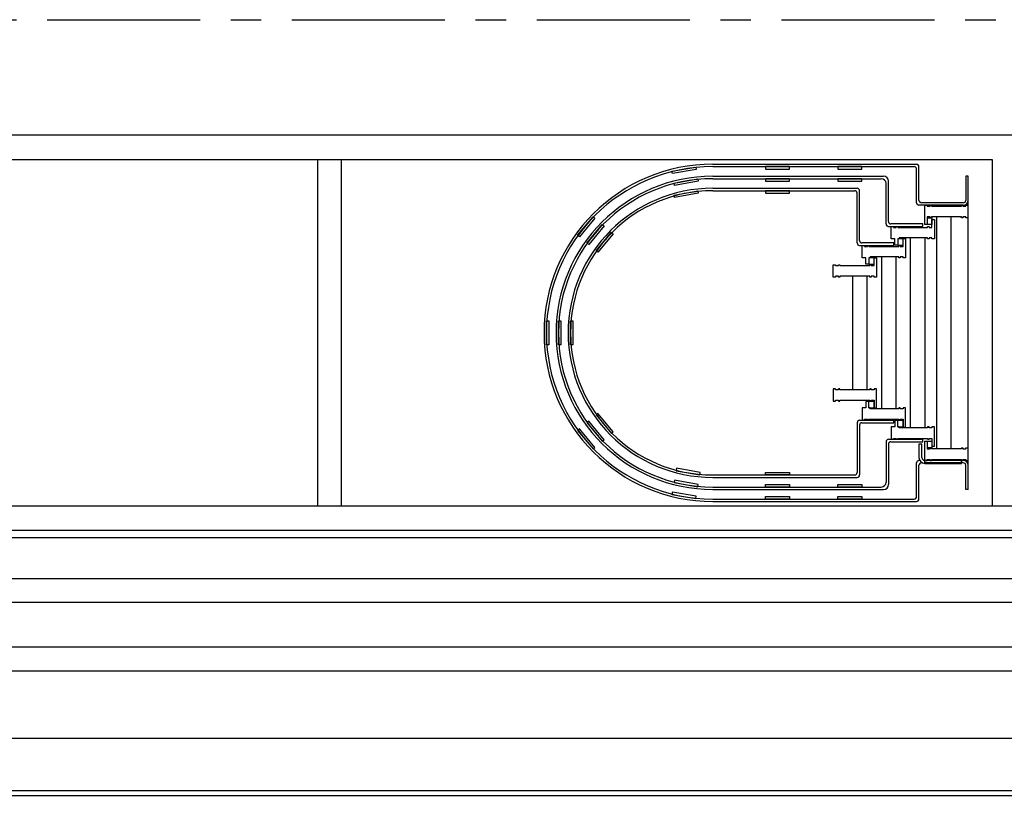
# Model space of a CAD drawing. Units: millimetres. Extents: x -825 to 6692, y 555 to 6949.
# Drawn here: x 3451 to 3655, y 3236 to 3397 of the extents above; entities that cross this region are included whole.
import ezdxf

# ---------------------------------------------------------------- set-up
doc = ezdxf.new("R2010")
doc.units = ezdxf.units.MM
doc.linetypes.add('CENTER', pattern=[50.8, 31.75, -6.35, 6.35, -6.35])
for name, color, linetype in [('GT大劇院_PL示意線 Plaster Phantom Line', 3, 'CENTER'), ('GT大劇院_公共藝術大幕 Public Art Curtain', 7, 'Continuous'), ('GT大劇院_燈橋及飾板 Lighting Bridge and Teaser (Hard Structure)', 6, 'Continuous'), ('GT大劇院_觀眾席座椅_樂池 Audience Seats Orchestra Pit', 7, 'Continuous')]:
    doc.layers.add(name, color=color, linetype=linetype)

# ---------------------------------------------------------------- blocks, each defined once
blk = doc.blocks.new('GT大劇院_4F建築底圖')
at = {"layer": 'GT大劇院_PL示意線 Plaster Phantom Line'}
blk.add_line((-1000, 0), (1000, 0), dxfattribs=at)
blk = doc.blocks.new('GT大劇院_燈橋(平面)')
at = {"layer": 'GT大劇院_燈橋及飾板 Lighting Bridge and Teaser (Hard Structure)'}
for p, q in [((877.51, -24), (-882.49, -24)), ((-877.49, -29), (872.51, -29)), ((732.49, -29), (732.49, -101)), ((737.49, -101), (737.49, -29)), ((814.51, -30), (856.81, -30)), ((814.51, -30.5), (856.31, -30.5)), ((857.31, -37.5), (857.31, -30.5)), ((872.51, -29), (872.51, -101)), ((814.51, -32.5), (849.98, -32.5)), ((856.81, -38), (856.81, -31)), ((867.01, -32.5), (867.01, -37.5)), ((867.51, -32.5), (867.01, -32.5)), ((867.51, -37.5), (867.51, -32.5)), ((867.51, -97.5), (867.51, -32.5)), ((867.51, -97.5), (867.51, -32.5)), ((814.51, -33), (849.48, -33)), ((850.48, -42.4), (850.48, -34)), ((850.98, -41.9), (850.98, -33.5)), ((814.51, -35), (844.48, -35)), ((814.51, -35.5), (843.98, -35.5)), ((844.48, -46.35), (844.48, -36)), ((844.98, -45.85), (844.98, -35.5)), ((866.51, -38.5), (857.31, -38.5)), ((866.51, -38), (857.81, -38)), ((858.51, -42.5), (858.51, -38.5)), ((858.51, -38.5), (859.01, -38.5)), ((858.51, -42.5), (858.51, -38.5)), ((858.51, -38.5), (859.01, -38.5)), ((859.01, -38.5), (859.01, -38.7)), ((859.01, -38.5), (859.01, -38.7)), ((859.01, -38.7), (859.61, -38.7)), ((859.01, -38.7), (859.61, -38.7)), ((859.61, -38.7), (859.61, -38.5)), ((859.61, -38.5), (859.91, -38.5)), ((859.61, -38.7), (859.61, -38.5)), ((859.61, -38.5), (859.91, -38.5)), ((859.91, -38.5), (859.91, -38.7)), ((859.91, -38.5), (859.91, -38.7)), ((859.91, -38.7), (866.11, -38.7)), ((859.91, -38.7), (866.11, -38.7)), ((866.11, -38.7), (866.11, -38.5)), ((866.11, -38.5), (866.41, -38.5)), ((866.11, -38.7), (866.11, -38.5)), ((866.11, -38.5), (866.41, -38.5)), ((866.41, -38.5), (866.41, -38.7)), ((866.41, -38.5), (866.41, -38.7)), ((866.41, -38.7), (867.01, -38.7)), ((866.41, -38.7), (867.01, -38.7)), ((867.01, -38.7), (867.01, -38.5)), ((867.01, -38.5), (867.51, -38.5)), ((867.01, -38.7), (867.01, -38.5)), ((867.01, -38.5), (867.51, -38.5)), ((850.98, -42.9), (858.11, -42.9)), ((858.11, -42.4), (851.48, -42.4)), ((851.51, -44.2), (851.51, -42.9)), ((851.51, -42.9), (852.01, -42.9)), ((851.51, -44.2), (851.51, -42.9)), ((851.51, -42.9), (852.01, -42.9)), ((852.01, -42.9), (852.01, -43.1)), ((852.01, -42.9), (852.01, -43.1)), ((852.61, -43.1), (852.61, -42.9)), ((852.61, -42.9), (852.91, -42.9)), ((852.61, -43.1), (852.61, -42.9)), ((852.61, -42.9), (852.91, -42.9)), ((852.91, -42.9), (852.91, -43.1)), ((852.91, -42.9), (852.91, -43.1)), ((858.11, -42.9), (858.11, -42.4)), ((859.01, -42.5), (858.51, -42.5)), ((859.01, -42.5), (858.51, -42.5)), ((859.61, -40.9), (859.01, -40.9)), ((859.01, -40.9), (859.01, -42.5)), ((859.61, -40.9), (859.01, -40.9)), ((859.01, -40.9), (859.01, -42.5)), ((859.01, -41.1), (860.01, -41.1)), ((859.01, -41.1), (860.01, -41.1)), ((860.01, -42.5), (859.01, -42.5)), ((860.01, -42.5), (859.01, -42.5)), ((859.11, -43.1), (859.11, -42.9)), ((859.11, -42.9), (859.41, -42.9)), ((859.11, -43.1), (859.11, -42.9)), ((859.11, -42.9), (859.41, -42.9)), ((859.41, -42.9), (859.41, -43.1)), ((859.41, -42.9), (859.41, -43.1)), ((859.61, -41.1), (859.61, -40.9)), ((859.61, -41.1), (859.61, -40.9)), ((859.91, -41.1), (859.61, -41.1)), ((859.91, -41.1), (859.61, -41.1)), ((866.11, -40.9), (859.91, -40.9)), ((859.91, -40.9), (859.91, -41.1)), ((866.11, -40.9), (859.91, -40.9)), ((859.91, -40.9), (859.91, -41.1)), ((860.01, -41.1), (860.01, -42.5)), ((860.01, -41.1), (860.01, -42.5)), ((860.01, -42.9), (860.01, -41.5)), ((860.01, -41.5), (860.51, -41.5)), ((860.01, -42.9), (860.01, -41.5)), ((860.01, -41.5), (860.51, -41.5)), ((860.01, -43.1), (860.01, -42.9)), ((860.01, -43.1), (860.01, -42.9)), ((860.51, -41.5), (860.51, -42.9)), ((860.51, -41.5), (860.51, -42.9)), ((860.51, -42.9), (860.51, -44.2)), ((860.51, -42.9), (860.51, -44.2)), ((861.01, -89.1), (861.01, -40.9)), ((861.01, -89.1), (861.01, -40.9)), ((864.01, -89.1), (864.01, -40.9)), ((864.01, -89.1), (864.01, -40.9)), ((866.11, -41.1), (866.11, -40.9)), ((866.11, -41.1), (866.11, -40.9)), ((866.41, -41.1), (866.11, -41.1)), ((866.41, -41.1), (866.11, -41.1)), ((867.01, -40.9), (866.41, -40.9)), ((866.41, -40.9), (866.41, -41.1)), ((867.01, -40.9), (866.41, -40.9)), ((866.41, -40.9), (866.41, -41.1)), ((867.01, -41.1), (867.01, -40.9)), ((867.01, -41.1), (867.01, -40.9)), ((867.51, -41.1), (867.01, -41.1)), ((867.51, -41.1), (867.01, -41.1)), ((851.51, -45.5), (851.51, -44.2)), ((851.51, -45.5), (851.51, -44.2)), ((852.01, -43.1), (852.61, -43.1)), ((852.01, -43.1), (852.61, -43.1)), ((852.91, -43.1), (859.11, -43.1)), ((852.91, -43.1), (859.11, -43.1)), ((859.41, -43.1), (860.01, -43.1)), ((859.41, -43.1), (860.01, -43.1)), ((860.51, -44.2), (860.51, -45.5)), ((860.51, -44.2), (860.51, -45.5)), ((844.98, -46.85), (852.11, -46.85)), ((852.11, -46.35), (845.48, -46.35)), ((845.51, -48.15), (845.51, -46.85)), ((845.51, -46.85), (846.01, -46.85)), ((845.51, -48.15), (845.51, -46.85)), ((845.51, -46.85), (846.01, -46.85)), ((846.01, -46.85), (846.01, -47.05)), ((846.01, -46.85), (846.01, -47.05)), ((846.61, -47.05), (846.61, -46.85)), ((846.61, -46.85), (846.91, -46.85)), ((846.61, -47.05), (846.61, -46.85)), ((846.61, -46.85), (846.91, -46.85)), ((846.91, -46.85), (846.91, -47.05)), ((846.91, -46.85), (846.91, -47.05)), ((852.31, -45.5), (851.51, -45.5)), ((852.31, -45.5), (851.51, -45.5)), ((852.11, -46.85), (852.11, -46.35)), ((852.31, -46.8), (852.31, -45.5)), ((852.31, -46.8), (852.31, -45.5)), ((852.91, -46.8), (852.31, -46.8)), ((852.91, -46.8), (852.31, -46.8)), ((853.21, -45.5), (852.91, -45.5)), ((854.01, -45.5), (852.91, -45.5)), ((852.91, -45.5), (852.91, -46.8)), ((853.21, -45.5), (852.91, -45.5)), ((854.01, -45.5), (852.91, -45.5)), ((852.91, -45.5), (852.91, -46.8)), ((852.91, -46.8), (854.01, -46.8)), ((852.91, -46.8), (854.01, -46.8)), ((853.11, -47.05), (853.11, -46.85)), ((853.11, -46.85), (853.41, -46.85)), ((853.11, -47.05), (853.11, -46.85)), ((853.11, -46.85), (853.41, -46.85)), ((859.11, -45.3), (853.21, -45.3)), ((853.21, -45.3), (853.21, -45.5)), ((859.11, -45.3), (853.21, -45.3)), ((853.21, -45.3), (853.21, -45.5)), ((853.41, -46.85), (853.41, -47.05)), ((853.41, -46.85), (853.41, -47.05)), ((854.01, -46.85), (854.01, -45.45)), ((854.01, -45.45), (854.51, -45.45)), ((854.01, -46.85), (854.01, -45.45)), ((854.01, -45.45), (854.51, -45.45)), ((854.01, -46.8), (854.01, -45.5)), ((854.01, -46.8), (854.01, -45.5)), ((854.01, -47.05), (854.01, -46.85)), ((854.01, -47.05), (854.01, -46.85)), ((854.51, -45.45), (854.51, -46.85)), ((854.51, -45.45), (854.51, -46.85)), ((854.51, -46.85), (854.51, -48.15)), ((854.51, -46.85), (854.51, -48.15)), ((855.51, -45.3), (855.51, -84.7)), ((855.51, -45.3), (855.51, -84.7)), ((858.51, -45.3), (858.51, -84.7)), ((858.51, -45.3), (858.51, -84.7)), ((859.11, -45.5), (859.11, -45.3)), ((859.11, -45.5), (859.11, -45.3)), ((859.41, -45.5), (859.11, -45.5)), ((859.41, -45.5), (859.11, -45.5)), ((860.01, -45.3), (859.41, -45.3)), ((859.41, -45.3), (859.41, -45.5)), ((860.01, -45.3), (859.41, -45.3)), ((859.41, -45.3), (859.41, -45.5)), ((860.01, -45.5), (860.01, -45.3)), ((860.01, -45.5), (860.01, -45.3)), ((860.51, -45.5), (860.01, -45.5)), ((860.51, -45.5), (860.01, -45.5)), ((845.51, -49.45), (845.51, -48.15)), ((845.51, -49.45), (845.51, -48.15)), ((846.01, -47.05), (846.61, -47.05)), ((846.01, -47.05), (846.61, -47.05)), ((846.91, -47.05), (853.11, -47.05)), ((846.91, -47.05), (853.11, -47.05)), ((853.41, -47.05), (854.01, -47.05)), ((853.41, -47.05), (854.01, -47.05)), ((854.51, -48.15), (854.51, -49.45)), ((854.51, -48.15), (854.51, -49.45)), ((839.51, -52.15), (839.51, -50.85)), ((839.51, -50.85), (840.01, -50.85)), ((839.51, -52.15), (839.51, -50.85)), ((839.51, -50.85), (840.01, -50.85)), ((840.01, -50.85), (840.01, -51.05)), ((840.01, -50.85), (840.01, -51.05)), ((840.01, -51.05), (840.61, -51.05)), ((840.01, -51.05), (840.61, -51.05)), ((840.61, -51.05), (840.61, -50.85)), ((840.61, -50.85), (840.91, -50.85)), ((840.61, -51.05), (840.61, -50.85)), ((840.61, -50.85), (840.91, -50.85)), ((840.91, -50.85), (840.91, -51.05)), ((840.91, -50.85), (840.91, -51.05)), ((840.91, -51.05), (847.11, -51.05)), ((840.91, -51.05), (847.11, -51.05)), ((846.31, -49.45), (845.51, -49.45)), ((846.31, -49.45), (845.51, -49.45)), ((846.31, -50.75), (846.31, -49.45)), ((846.31, -50.75), (846.31, -49.45)), ((846.91, -50.75), (846.31, -50.75)), ((846.91, -50.75), (846.31, -50.75)), ((847.21, -49.45), (846.91, -49.45)), ((848.01, -49.45), (846.91, -49.45)), ((846.91, -49.45), (846.91, -50.75)), ((847.21, -49.45), (846.91, -49.45)), ((848.01, -49.45), (846.91, -49.45)), ((846.91, -49.45), (846.91, -50.75)), ((846.91, -50.75), (848.01, -50.75)), ((846.91, -50.75), (848.01, -50.75)), ((847.11, -51.05), (847.11, -50.85)), ((847.11, -50.85), (847.41, -50.85)), ((847.11, -51.05), (847.11, -50.85)), ((847.11, -50.85), (847.41, -50.85)), ((853.11, -49.25), (847.21, -49.25)), ((847.21, -49.25), (847.21, -49.45)), ((853.11, -49.25), (847.21, -49.25)), ((847.21, -49.25), (847.21, -49.45)), ((847.41, -50.85), (847.41, -51.05)), ((847.41, -50.85), (847.41, -51.05)), ((847.41, -51.05), (848.01, -51.05)), ((847.41, -51.05), (848.01, -51.05)), ((848.01, -50.85), (848.01, -49.35)), ((848.01, -50.85), (848.01, -49.35)), ((848.01, -49.45), (848.51, -49.45)), ((848.01, -50.75), (848.01, -49.45)), ((848.01, -49.45), (848.51, -49.45)), ((848.01, -50.75), (848.01, -49.45)), ((848.01, -51.05), (848.01, -50.85)), ((848.01, -51.05), (848.01, -50.85)), ((848.51, -49.45), (848.51, -50.85)), ((848.51, -49.45), (848.51, -50.85)), ((848.51, -50.85), (848.51, -52.15)), ((848.51, -50.85), (848.51, -52.15)), ((849.51, -49.25), (849.51, -80.75)), ((849.51, -49.25), (849.51, -80.75)), ((852.51, -49.25), (852.51, -80.75)), ((852.51, -49.25), (852.51, -80.75)), ((853.11, -49.45), (853.11, -49.25)), ((853.11, -49.45), (853.11, -49.25)), ((853.41, -49.45), (853.11, -49.45)), ((853.41, -49.45), (853.11, -49.45)), ((854.01, -49.25), (853.41, -49.25)), ((853.41, -49.25), (853.41, -49.45)), ((854.01, -49.25), (853.41, -49.25)), ((853.41, -49.25), (853.41, -49.45)), ((854.01, -49.45), (854.01, -49.25)), ((854.01, -49.45), (854.01, -49.25)), ((854.51, -49.45), (854.01, -49.45)), ((854.51, -49.45), (854.01, -49.45)), ((839.51, -53.45), (839.51, -52.15)), ((839.51, -53.45), (839.51, -52.15)), ((848.51, -52.15), (848.51, -53.45)), ((848.51, -52.15), (848.51, -53.45)), ((840.01, -53.45), (839.51, -53.45)), ((840.01, -53.45), (839.51, -53.45)), ((840.61, -53.25), (840.01, -53.25)), ((840.01, -53.25), (840.01, -53.45)), ((840.61, -53.25), (840.01, -53.25)), ((840.01, -53.25), (840.01, -53.45)), ((840.61, -53.45), (840.61, -53.25)), ((840.61, -53.45), (840.61, -53.25)), ((840.91, -53.45), (840.61, -53.45)), ((840.91, -53.45), (840.61, -53.45)), ((847.11, -53.25), (840.91, -53.25)), ((840.91, -53.25), (840.91, -53.45)), ((847.11, -53.25), (840.91, -53.25)), ((840.91, -53.25), (840.91, -53.45)), ((843.51, -53.25), (843.51, -76.8)), ((843.51, -53.25), (843.51, -76.8)), ((846.51, -53.25), (846.51, -76.8)), ((846.51, -53.25), (846.51, -76.8)), ((847.11, -53.45), (847.11, -53.25)), ((847.11, -53.45), (847.11, -53.25)), ((847.41, -53.45), (847.11, -53.45)), ((847.41, -53.45), (847.11, -53.45)), ((848.01, -53.25), (847.41, -53.25)), ((847.41, -53.25), (847.41, -53.45)), ((848.01, -53.25), (847.41, -53.25)), ((847.41, -53.25), (847.41, -53.45)), ((848.01, -53.45), (848.01, -53.25)), ((848.01, -53.45), (848.01, -53.25)), ((848.51, -53.45), (848.01, -53.45)), ((848.51, -53.45), (848.01, -53.45)), ((840.01, -76.6), (839.51, -76.6)), ((839.51, -76.6), (839.51, -77.9)), ((840.01, -76.6), (839.51, -76.6)), ((839.51, -76.6), (839.51, -77.9)), ((840.01, -76.8), (840.01, -76.6)), ((840.01, -76.8), (840.01, -76.6)), ((840.61, -76.8), (840.01, -76.8)), ((840.61, -76.8), (840.01, -76.8)), ((840.91, -76.6), (840.61, -76.6)), ((840.61, -76.6), (840.61, -76.8)), ((840.91, -76.6), (840.61, -76.6)), ((840.61, -76.6), (840.61, -76.8)), ((840.91, -76.8), (840.91, -76.6)), ((840.91, -76.8), (840.91, -76.6)), ((847.11, -76.8), (840.91, -76.8)), ((847.11, -76.8), (840.91, -76.8)), ((847.41, -76.6), (847.11, -76.6)), ((847.11, -76.6), (847.11, -76.8)), ((847.41, -76.6), (847.11, -76.6)), ((847.11, -76.6), (847.11, -76.8)), ((847.41, -76.8), (847.41, -76.6)), ((847.41, -76.8), (847.41, -76.6)), ((848.01, -76.8), (847.41, -76.8)), ((848.01, -76.8), (847.41, -76.8)), ((848.51, -76.6), (848.01, -76.6)), ((848.01, -76.6), (848.01, -76.8)), ((848.51, -76.6), (848.01, -76.6)), ((848.01, -76.6), (848.01, -76.8)), ((848.51, -77.9), (848.51, -76.6)), ((848.51, -77.9), (848.51, -76.6)), ((839.51, -77.9), (839.51, -79.2)), ((839.51, -77.9), (839.51, -79.2)), ((839.51, -79.2), (840.01, -79.2)), ((839.51, -79.2), (840.01, -79.2)), ((840.01, -79.2), (840.01, -79)), ((840.01, -79), (840.61, -79)), ((840.01, -79.2), (840.01, -79)), ((840.01, -79), (840.61, -79)), ((840.61, -79), (840.61, -79.2)), ((840.61, -79), (840.61, -79.2)), ((840.61, -79.2), (840.91, -79.2)), ((840.61, -79.2), (840.91, -79.2)), ((840.91, -79.2), (840.91, -79)), ((840.91, -79), (847.11, -79)), ((840.91, -79.2), (840.91, -79)), ((840.91, -79), (847.11, -79)), ((846.91, -79.25), (846.31, -79.25)), ((846.31, -79.25), (846.31, -80.55)), ((846.91, -79.25), (846.31, -79.25)), ((846.31, -79.25), (846.31, -80.55)), ((848.01, -79.25), (846.91, -79.25)), ((846.91, -80.55), (846.91, -79.25)), ((848.01, -79.25), (846.91, -79.25)), ((846.91, -80.55), (846.91, -79.25)), ((847.11, -79), (847.11, -79.2)), ((847.11, -79), (847.11, -79.2)), ((847.11, -79.2), (847.41, -79.2)), ((847.11, -79.2), (847.41, -79.2)), ((847.41, -79.2), (847.41, -79)), ((847.41, -79), (848.01, -79)), ((847.41, -79.2), (847.41, -79)), ((847.41, -79), (848.01, -79)), ((848.01, -79), (848.01, -79.2)), ((848.01, -79), (848.01, -79.2)), ((848.01, -79.2), (848.01, -80.6)), ((848.01, -79.2), (848.01, -80.6)), ((848.01, -80.55), (848.01, -79.25)), ((848.01, -80.55), (848.01, -79.25)), ((848.51, -79.2), (848.51, -77.9)), ((848.51, -79.2), (848.51, -77.9)), ((848.51, -80.6), (848.51, -79.2)), ((848.51, -80.6), (848.51, -79.2)), ((846.31, -80.55), (845.51, -80.55)), ((845.51, -80.55), (845.51, -81.85)), ((846.31, -80.55), (845.51, -80.55)), ((845.51, -80.55), (845.51, -81.85)), ((847.21, -80.55), (846.91, -80.55)), ((846.91, -80.55), (848.01, -80.55)), ((847.21, -80.55), (846.91, -80.55)), ((846.91, -80.55), (848.01, -80.55)), ((847.21, -80.75), (847.21, -80.55)), ((847.21, -80.75), (847.21, -80.55)), ((853.11, -80.75), (847.21, -80.75)), ((853.11, -80.75), (847.21, -80.75)), ((848.01, -80.6), (848.51, -80.6)), ((848.01, -80.6), (848.51, -80.6)), ((853.41, -80.55), (853.11, -80.55)), ((853.11, -80.55), (853.11, -80.75)), ((853.41, -80.55), (853.11, -80.55)), ((853.11, -80.55), (853.11, -80.75)), ((853.41, -80.75), (853.41, -80.55)), ((853.41, -80.75), (853.41, -80.55)), ((854.01, -80.75), (853.41, -80.75)), ((854.01, -80.75), (853.41, -80.75)), ((854.51, -80.55), (854.01, -80.55)), ((854.01, -80.55), (854.01, -80.75)), ((854.51, -80.55), (854.01, -80.55)), ((854.01, -80.55), (854.01, -80.75)), ((854.51, -84.55), (854.51, -80.55)), ((854.51, -84.55), (854.51, -80.55)), ((844.48, -83.65), (844.48, -94)), ((844.98, -83.15), (848.11, -83.15)), ((845.48, -83.65), (852.11, -83.65)), ((845.51, -81.85), (845.51, -83.15)), ((845.51, -81.85), (845.51, -83.15)), ((845.51, -83.15), (846.01, -83.15)), ((845.51, -83.15), (846.01, -83.15)), ((846.01, -83.15), (846.01, -82.95)), ((846.01, -82.95), (846.61, -82.95)), ((846.01, -83.15), (846.01, -82.95)), ((846.01, -82.95), (846.61, -82.95)), ((846.61, -82.95), (846.61, -83.15)), ((846.61, -82.95), (846.61, -83.15)), ((846.61, -83.15), (846.91, -83.15)), ((846.61, -83.15), (846.91, -83.15)), ((846.91, -82.95), (853.11, -82.95)), ((846.91, -82.95), (846.91, -83.15)), ((846.91, -82.95), (853.11, -82.95)), ((846.91, -82.95), (846.91, -83.15)), ((846.91, -83.15), (852.11, -83.15)), ((852.11, -83.65), (852.11, -83.15)), ((852.91, -83.2), (852.31, -83.2)), ((852.31, -83.2), (852.31, -84.5)), ((852.91, -83.2), (852.31, -83.2)), ((852.31, -83.2), (852.31, -84.5)), ((854.01, -83.2), (852.91, -83.2)), ((852.91, -84.5), (852.91, -83.2)), ((854.01, -83.2), (852.91, -83.2)), ((852.91, -84.5), (852.91, -83.2)), ((853.11, -82.95), (853.11, -83.15)), ((853.11, -82.95), (853.11, -83.15)), ((853.11, -83.15), (853.41, -83.15)), ((853.11, -83.15), (853.41, -83.15)), ((853.41, -83.15), (853.41, -82.95)), ((853.41, -82.95), (854.01, -82.95)), ((853.41, -83.15), (853.41, -82.95)), ((853.41, -82.95), (854.01, -82.95)), ((854.01, -82.95), (854.01, -83.15)), ((854.01, -82.95), (854.01, -83.15)), ((854.01, -83.15), (854.01, -84.55)), ((854.01, -83.15), (854.01, -84.55)), ((854.01, -84.5), (854.01, -83.2)), ((854.01, -84.5), (854.01, -83.2)), ((844.98, -84.15), (844.98, -94.5)), ((852.31, -84.5), (851.51, -84.5)), ((851.51, -84.5), (851.51, -85.8)), ((852.31, -84.5), (851.51, -84.5)), ((851.51, -84.5), (851.51, -85.8)), ((851.51, -85.8), (851.51, -87.1)), ((851.51, -85.8), (851.51, -87.1)), ((853.21, -84.5), (852.91, -84.5)), ((852.91, -84.5), (854.01, -84.5)), ((853.21, -84.5), (852.91, -84.5)), ((852.91, -84.5), (854.01, -84.5)), ((853.21, -84.7), (853.21, -84.5)), ((853.21, -84.7), (853.21, -84.5)), ((859.11, -84.7), (853.21, -84.7)), ((859.11, -84.7), (853.21, -84.7)), ((854.01, -84.55), (854.51, -84.55)), ((854.01, -84.55), (854.51, -84.55)), ((859.41, -84.5), (859.11, -84.5)), ((859.11, -84.5), (859.11, -84.7)), ((859.41, -84.5), (859.11, -84.5)), ((859.11, -84.5), (859.11, -84.7)), ((859.41, -84.7), (859.41, -84.5)), ((859.41, -84.7), (859.41, -84.5)), ((860.01, -84.7), (859.41, -84.7)), ((860.01, -84.7), (859.41, -84.7)), ((860.51, -84.5), (860.01, -84.5)), ((860.01, -84.5), (860.01, -84.7)), ((860.51, -84.5), (860.01, -84.5)), ((860.01, -84.5), (860.01, -84.7)), ((860.51, -85.8), (860.51, -84.5)), ((860.51, -85.8), (860.51, -84.5)), ((860.51, -87.1), (860.51, -85.8)), ((860.51, -87.1), (860.51, -85.8)), ((850.48, -87.6), (850.48, -96)), ((850.98, -87.1), (854.11, -87.1)), ((851.48, -87.6), (858.11, -87.6)), ((851.51, -87.1), (852.01, -87.1)), ((851.51, -87.1), (852.01, -87.1)), ((852.01, -87.1), (852.01, -86.9)), ((852.01, -86.9), (852.61, -86.9)), ((852.01, -87.1), (852.01, -86.9)), ((852.01, -86.9), (852.61, -86.9)), ((852.61, -86.9), (852.61, -87.1)), ((852.61, -86.9), (852.61, -87.1)), ((852.61, -87.1), (852.91, -87.1)), ((852.61, -87.1), (852.91, -87.1)), ((852.91, -86.9), (859.11, -86.9)), ((852.91, -86.9), (852.91, -87.1)), ((852.91, -86.9), (859.11, -86.9)), ((852.91, -86.9), (852.91, -87.1)), ((852.91, -87.1), (858.11, -87.1)), ((858.11, -87.6), (858.11, -87.1)), ((858.51, -91.5), (858.51, -87.5)), ((858.51, -87.5), (859.01, -87.5)), ((858.51, -91.5), (858.51, -87.5)), ((858.51, -87.5), (859.01, -87.5)), ((859.01, -87.5), (859.01, -89.1)), ((859.01, -87.5), (860.01, -87.5)), ((859.01, -87.5), (859.01, -89.1)), ((859.01, -87.5), (860.01, -87.5)), ((859.11, -86.9), (859.11, -87.1)), ((859.11, -86.9), (859.11, -87.1)), ((859.11, -87.1), (859.41, -87.1)), ((859.11, -87.1), (859.41, -87.1)), ((859.41, -87.1), (859.41, -86.9)), ((859.41, -86.9), (860.01, -86.9)), ((859.41, -87.1), (859.41, -86.9)), ((859.41, -86.9), (860.01, -86.9)), ((860.01, -86.9), (860.01, -87.1)), ((860.01, -86.9), (860.01, -87.1)), ((860.01, -87.1), (860.01, -88.5)), ((860.01, -87.1), (860.01, -88.5)), ((860.01, -87.5), (860.01, -88.9)), ((860.01, -87.5), (860.01, -88.9)), ((860.51, -88.5), (860.51, -87.1)), ((860.51, -88.5), (860.51, -87.1)), ((850.98, -88.1), (850.98, -96.5)), ((857.91, -88.1), (857.31, -88.1)), ((857.31, -88.1), (857.31, -90.9)), ((857.91, -88.1), (857.31, -88.1)), ((857.31, -88.1), (857.31, -90.9)), ((857.91, -90.9), (857.91, -88.1)), ((857.91, -90.9), (857.91, -88.1)), ((860.01, -88.9), (859.01, -88.9)), ((860.01, -88.9), (859.01, -88.9)), ((859.01, -89.1), (859.61, -89.1)), ((859.01, -89.1), (859.61, -89.1)), ((859.61, -88.9), (859.61, -89.1)), ((859.61, -88.9), (859.61, -89.1)), ((859.91, -88.9), (859.91, -89.1)), ((859.91, -88.9), (859.91, -89.1)), ((866.11, -89.1), (859.91, -89.1)), ((866.11, -89.1), (859.91, -89.1)), ((860.01, -88.5), (860.51, -88.5)), ((860.01, -88.5), (860.51, -88.5)), ((866.11, -88.9), (866.41, -88.9)), ((866.11, -88.9), (866.11, -89.1)), ((866.11, -88.9), (866.41, -88.9)), ((866.11, -88.9), (866.11, -89.1)), ((866.41, -88.9), (866.41, -89.1)), ((866.41, -88.9), (866.41, -89.1)), ((866.41, -89.1), (867.01, -89.1)), ((866.41, -89.1), (867.01, -89.1)), ((867.01, -88.9), (867.51, -88.9)), ((867.01, -89.1), (867.01, -88.9)), ((867.01, -88.9), (867.51, -88.9)), ((867.01, -89.1), (867.01, -88.9)), ((857.47, -91.5), (857.31, -91.5)), ((858.51, -92), (858.51, -91.5)), ((866.51, -91.5), (858.51, -91.5)), ((858.51, -91.5), (859.01, -91.5)), ((858.51, -92), (858.51, -91.5)), ((866.51, -91.5), (858.51, -91.5)), ((858.51, -91.5), (859.01, -91.5)), ((859.01, -91.5), (859.01, -91.3)), ((859.01, -91.3), (859.61, -91.3)), ((859.01, -91.5), (859.01, -91.3)), ((859.01, -91.3), (859.61, -91.3)), ((859.61, -91.3), (859.61, -91.5)), ((859.61, -91.3), (859.61, -91.5)), ((859.61, -91.5), (859.91, -91.5)), ((859.61, -91.5), (859.91, -91.5)), ((859.91, -91.5), (859.91, -91.3)), ((859.91, -91.3), (866.11, -91.3)), ((859.91, -91.5), (859.91, -91.3)), ((859.91, -91.3), (866.11, -91.3)), ((866.11, -91.3), (866.11, -91.5)), ((866.11, -91.3), (866.11, -91.5)), ((866.11, -92.1), (866.11, -91.5)), ((866.11, -91.5), (866.41, -91.5)), ((866.11, -92.1), (866.11, -91.5)), ((866.11, -91.5), (866.41, -91.5)), ((866.41, -91.5), (866.41, -91.3)), ((866.41, -91.3), (867.01, -91.3)), ((866.41, -91.5), (866.41, -91.3)), ((866.41, -91.3), (867.01, -91.3)), ((867.01, -91.3), (867.01, -91.5)), ((867.01, -91.3), (867.01, -91.5)), ((867.01, -91.5), (867.51, -91.5)), ((867.01, -91.5), (867.51, -91.5)), ((856.81, -99), (856.81, -92)), ((857.31, -99.5), (857.31, -92.5)), ((858.03, -92), (857.81, -92)), ((866.51, -92), (858.51, -92)), ((866.51, -92), (858.51, -92)), ((858.51, -92.1), (866.11, -92.1)), ((858.51, -92.1), (866.11, -92.1)), ((867.01, -97.5), (867.01, -92.5)), ((867.01, -97.5), (867.01, -92.5)), ((867.51, -97.5), (867.51, -92.5)), ((867.51, -97.5), (867.51, -92.5)), ((814.51, -94.5), (843.98, -94.5)), ((814.51, -95), (844.48, -95)), ((814.51, -97), (849.48, -97)), ((814.51, -97.5), (849.98, -97.5)), ((867.51, -97.5), (867.01, -97.5)), ((867.51, -97.5), (867.01, -97.5)), ((867.51, -97.5), (867.01, -97.5)), ((867.51, -97.5), (867.01, -97.5)), ((814.51, -99.5), (856.31, -99.5)), ((814.51, -100), (856.81, -100)), ((1000.01, -101), (-999.99, -101)), ((1000.01, -106), (-999.99, -106)), ((-999.99, -107.5), (1000.01, -107.5))]:
    blk.add_line(p, q, dxfattribs=at)
for points in [[(806.15, -31.95), (806.06, -31.46), (810.98, -30.59), (811.07, -31.08)], [(830.47, -31), (830.47, -30.5), (825.47, -30.5), (825.47, -31)], [(845.47, -31), (845.47, -30.5), (840.47, -30.5), (840.47, -31)], [(806.58, -34.42), (806.49, -33.92), (811.42, -33.05), (811.5, -33.54)], [(830.47, -33.5), (830.47, -33), (825.47, -33), (825.47, -33.5)], [(845.47, -33.5), (845.47, -33), (840.47, -33), (840.47, -33.5)], [(806.58, -36.92), (806.49, -36.42), (811.42, -35.55), (811.5, -36.04)], [(830.47, -36), (830.47, -35.5), (825.47, -35.5), (825.47, -36)], [(786.88, -45.07), (786.49, -44.75), (789.68, -40.9), (790.06, -41.22)], [(788.79, -46.68), (788.41, -46.36), (791.59, -42.5), (791.98, -42.82)], [(790.71, -48.28), (790.32, -47.96), (793.51, -44.11), (793.89, -44.43)], [(780.51, -67.5), (780.01, -67.5), (780.01, -62.5), (780.51, -62.5)], [(783.01, -67.5), (782.51, -67.5), (782.51, -62.5), (783.01, -62.5)], [(785.51, -67.5), (785.01, -67.5), (785.01, -62.5), (785.51, -62.5)], [(790.71, -81.72), (790.32, -82.04), (793.51, -85.89), (793.89, -85.57)], [(788.79, -83.32), (788.41, -83.64), (791.59, -87.5), (791.98, -87.18)], [(786.88, -84.93), (786.49, -85.25), (789.68, -89.1), (790.06, -88.78)], [(807.02, -93.12), (806.93, -93.61), (811.85, -94.49), (811.94, -94)], [(806.58, -95.58), (806.49, -96.08), (811.42, -96.95), (811.5, -96.46)], [(830.47, -94), (830.47, -94.5), (825.47, -94.5), (825.47, -94)], [(806.15, -98.05), (806.06, -98.54), (810.98, -99.41), (811.07, -98.92)], [(830.47, -96.5), (830.47, -97), (825.47, -97), (825.47, -96.5)], [(845.47, -96.5), (845.47, -97), (840.47, -97), (840.47, -96.5)], [(830.47, -99), (830.47, -99.5), (825.47, -99.5), (825.47, -99)], [(845.47, -99), (845.47, -99.5), (840.47, -99.5), (840.47, -99)]]:
    blk.add_lwpolyline(points, close=True, dxfattribs=at)
for centre, radius, start, end in [((814.51, -65), 35, 90, 270), ((814.51, -65), 34.5, 90, 270), ((856.31, -31), 0.5, 0, 90), ((856.81, -30.5), 0.5, 0, 90), ((814.51, -65), 32.5, 90, 270), ((849.98, -33.5), 1, 0, 90), ((814.51, -65), 32, 90, 270), ((849.48, -34), 1, 0, 90), ((814.51, -65), 30, 90, 270), ((814.51, -65), 29.5, 90, 270), ((843.98, -36), 0.5, 0, 90), ((844.48, -35.5), 0.5, 0, 90), ((857.31, -38), 0.5, 180, 270), ((857.81, -37.5), 0.5, 180, 270), ((866.51, -37.5), 0.5, 270, 0), ((866.51, -37.5), 1, 270, 0), ((850.98, -42.4), 0.5, 180, 270), ((851.48, -41.9), 0.5, 180, 270), ((844.98, -46.35), 0.5, 180, 270), ((845.48, -45.85), 0.5, 180, 270), ((844.98, -83.65), 0.5, 90, 180), ((845.48, -84.15), 0.5, 90, 180), ((850.98, -87.6), 0.5, 90, 180), ((851.48, -88.1), 0.5, 90, 180), ((857.31, -92), 0.5, 90, 180), ((858.51, -90.9), 1.2, 180, 270), ((858.51, -90.9), 1.2, 180, 270), ((858.51, -90.9), 0.6, 180, 270), ((858.51, -90.9), 0.6, 180, 270), ((866.51, -92.5), 1, 0, 90), ((866.51, -92.5), 1, 0, 90), ((857.81, -92.5), 0.5, 90, 180), ((866.51, -92.5), 0.5, 0, 90), ((866.51, -92.5), 0.5, 0, 90), ((843.98, -94), 0.5, 270, 0), ((844.48, -94.5), 0.5, 270, 0), ((849.48, -96), 1, 270, 0), ((849.98, -96.5), 1, 270, 0), ((856.31, -99), 0.5, 270, 0), ((856.81, -99.5), 0.5, 270, 0)]:
    blk.add_arc(centre, radius, start, end, dxfattribs=at)
blk = doc.blocks.new('GT大劇院_鏡框片')
at = {"layer": 'GT大劇院_燈橋及飾板 Lighting Bridge and Teaser (Hard Structure)', "color": 1}
for points in [[(-999.99, -116), (1000.01, -116), (1000.01, -121), (-999.99, -121)], [(1000.01, -135.2), (-999.99, -135.2), (-999.99, -130.2), (1000.01, -130.2)]]:
    blk.add_lwpolyline(points, close=True, dxfattribs=at)
blk = doc.blocks.new('GT大劇院_樂池觀眾席台車')
for p, q in [((-875, -160), (977, -160)), ((-874, -161), (976, -161))]:
    blk.add_line(p, q)
blk = doc.blocks.new('GT大劇院_公共藝術大幕(平面)')
at = {"layer": 'GT大劇院_公共藝術大幕 Public Art Curtain'}
blk.add_line((1027.72, -149.2), (-1069.94, -149.2), dxfattribs=at)

msp = doc.modelspace()

# ---------------------------------------------------------------- linework, layer by layer
msp.add_line((3807.72, 3248.25), (1772.56, 3248.26))

# ---------------------------------------------------------------- block references
for name in ['GT大劇院_4F建築底圖', 'GT大劇院_燈橋(平面)', 'GT大劇院_公共藝術大幕(平面)']:
    msp.add_blockref(name, (2780, 3397.45))
at = {"layer": 'GT大劇院_燈橋及飾板 Lighting Bridge and Teaser (Hard Structure)'}
msp.add_blockref('GT大劇院_鏡框片', (2780, 3397.45), dxfattribs=at)
at = {"layer": 'GT大劇院_觀眾席座椅_樂池 Audience Seats Orchestra Pit'}
msp.add_blockref('GT大劇院_樂池觀眾席台車', (2780, 3397.45), dxfattribs=at)

doc.saveas('drawing.dxf')
